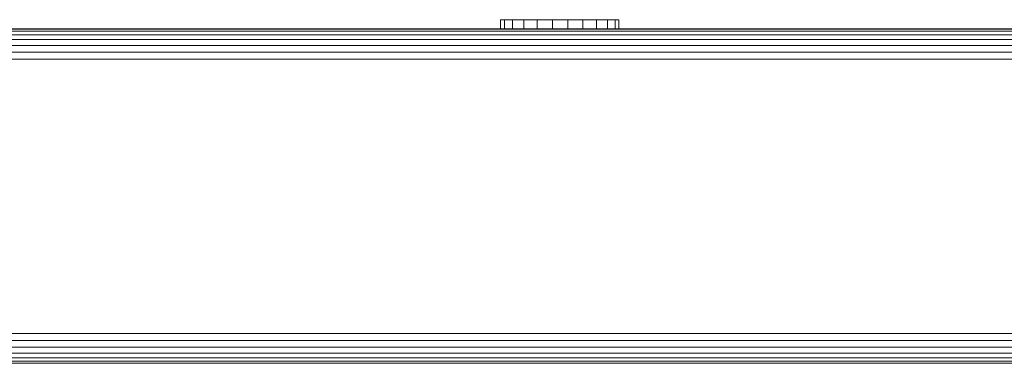
# Model space of a CAD drawing. Units: millimetres. Extents: x -1682 to 578302, y -1972 to 596964.
# Drawn here: x 1104 to 1237, y 7255 to 7301 of the extents above; entities that cross this region are included whole.
import ezdxf

# ---------------------------------------------------------------- set-up
doc = ezdxf.new("R2010")
doc.units = ezdxf.units.MM
doc.layers.add('Контур', color=7, linetype='Continuous', lineweight=15)

msp = doc.modelspace()

# ---------------------------------------------------------------- linework, layer by layer
at = {"layer": 'Контур'}
for p, q in [((1168.885, 7300.845), (1168.866, 7300.845)), ((1168.866, 7300.845), (1168.866, 7299.637)), ((1169.445, 7300.845), (1168.885, 7300.845)), ((1168.885, 7300.845), (1168.885, 7299.637)), ((1170.508, 7300.845), (1169.445, 7300.845)), ((1169.445, 7300.845), (1169.445, 7299.637)), ((1170.508, 7300.845), (1170.508, 7300.78)), ((1172.002, 7300.845), (1170.508, 7300.845)), ((1170.508, 7299.637), (1170.508, 7300.78)), ((1172.002, 7300.845), (1172.002, 7300.78)), ((1173.826, 7300.845), (1172.002, 7300.845)), ((1172.002, 7299.637), (1172.002, 7300.78)), ((1175.854, 7300.845), (1173.826, 7300.845)), ((1173.826, 7300.845), (1173.826, 7299.637)), ((1177.949, 7300.845), (1175.854, 7300.845)), ((1175.854, 7300.845), (1175.854, 7299.637)), ((1177.949, 7300.845), (1179.968, 7300.845)), ((1177.949, 7300.845), (1177.949, 7299.637)), ((1181.774, 7300.845), (1179.968, 7300.845)), ((1179.968, 7300.845), (1179.968, 7299.637)), ((1183.242, 7300.845), (1181.774, 7300.845)), ((1181.774, 7300.845), (1181.774, 7299.637)), ((1184.274, 7300.845), (1183.242, 7300.845)), ((1183.242, 7300.845), (1183.242, 7299.637)), ((1184.798, 7300.845), (1184.274, 7300.845)), ((1184.274, 7300.845), (1184.274, 7299.637)), ((1184.798, 7300.845), (1184.798, 7299.637)), ((2129.983, 7299.288), (1061.673, 7299.286)), ((2129.983, 7299.556), (1062, 7299.554)), ((1062.101, 7299.637), (2129.983, 7299.64)), ((2129.983, 7298.175), (1059.764, 7298.173)), ((2129.983, 7298.824), (1061.003, 7298.822)), ((2129.983, 7296.48), (977.637, 7296.478)), ((2129.983, 7297.376), (1057.941, 7297.373)), ((2129.983, 7295.549), (977.432, 7295.547)), ((977.432, 7258.727), (2129.983, 7258.73)), ((977.637, 7257.797), (2129.983, 7257.799)), ((977.992, 7256.901), (2129.983, 7256.903)), ((978.49, 7256.101), (2129.983, 7256.104)), ((979.102, 7255.452), (2129.983, 7255.454)), ((979.788, 7254.988), (2129.983, 7254.99)), ((980.501, 7254.721), (2129.983, 7254.723))]:
    msp.add_line(p, q, dxfattribs=at)

doc.saveas('drawing.dxf')
